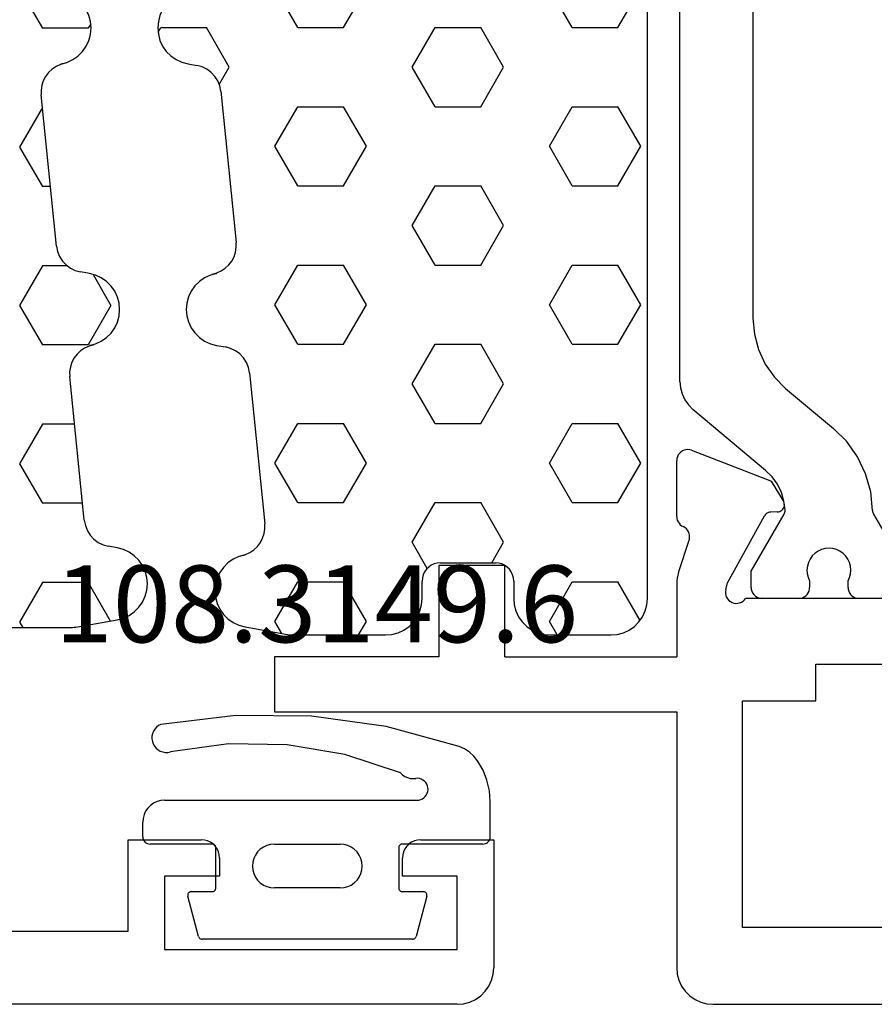
# Model space of a CAD drawing. Units: millimetres. Extents: x 0 to 2965, y -3241 to -50.
# Drawn here: x 54 to 77, y -3190 to -3163 of the extents above; entities that cross this region are included whole.
import ezdxf
from ezdxf.enums import TextEntityAlignment as Align

# ---------------------------------------------------------------- set-up
doc = ezdxf.new("R2010")
doc.units = ezdxf.units.MM
for name, color, linetype in [('CrossSectionsGums', 1, 'Continuous'), ('CrossSectionsProfils', 7, 'Continuous'), ('CrossSectionsTexts', 3, 'Continuous')]:
    doc.layers.add(name, color=color, linetype=linetype)
doc.styles.get("Standard").update_dxf_attribs({"font": 'complex.shx', "height": 60})

# ---------------------------------------------------------------- blocks, each defined once
blk = doc.blocks.new('18_14067_X', base_point=(2449.404, 1824.29))
at = {"layer": 'CrossSectionsProfils'}
for p, q in [((2506.104, 1826.29), (2506.104, 1828.79)), ((2506.104, 1828.79), (2508.104, 1828.79)), ((2508.191, 1828.783), (2508.104, 1828.79)), ((2508.275, 1828.76), (2508.191, 1828.783)), ((2508.354, 1828.724), (2508.275, 1828.76)), ((2513.933, 1828.76), (2513.854, 1828.724)), ((2514.017, 1828.783), (2513.933, 1828.76)), ((2514.104, 1828.79), (2514.017, 1828.783)), ((2514.104, 1828.79), (2516.104, 1828.79)), ((2516.104, 1828.79), (2516.104, 1825.29)), ((2508.426, 1828.674), (2508.354, 1828.724)), ((2508.487, 1828.612), (2508.426, 1828.674)), ((2508.537, 1828.54), (2508.487, 1828.612)), ((2508.574, 1828.461), (2508.537, 1828.54)), ((2513.671, 1828.54), (2513.634, 1828.461)), ((2513.721, 1828.612), (2513.671, 1828.54)), ((2513.783, 1828.674), (2513.721, 1828.612)), ((2513.854, 1828.724), (2513.783, 1828.674)), ((2508.597, 1828.377), (2508.574, 1828.461)), ((2508.604, 1828.29), (2508.597, 1828.377)), ((2508.604, 1828.29), (2508.604, 1827.79)), ((2513.612, 1828.377), (2513.604, 1828.29)), ((2513.604, 1827.79), (2513.604, 1828.29)), ((2513.634, 1828.461), (2513.612, 1828.377)), ((2508.604, 1827.79), (2507.104, 1827.79)), ((2507.104, 1827.79), (2507.104, 1825.79)), ((2515.104, 1827.79), (2513.604, 1827.79)), ((2515.104, 1825.79), (2515.104, 1827.79)), ((2497.604, 1826.29), (2506.104, 1826.29)), ((2507.104, 1825.79), (2515.104, 1825.79)), ((2516.089, 1825.117), (2516.104, 1825.29)), ((2516.044, 1824.948), (2516.089, 1825.117)), ((2515.87, 1824.648), (2515.97, 1824.79)), ((2515.97, 1824.79), (2516.044, 1824.948)), ((2515.604, 1824.424), (2515.747, 1824.524)), ((2515.747, 1824.524), (2515.87, 1824.648)), ((2515.104, 1824.29), (2450.404, 1824.29)), ((2515.104, 1824.29), (2515.278, 1824.306)), ((2515.278, 1824.306), (2515.446, 1824.351)), ((2515.446, 1824.351), (2515.604, 1824.424))]:
    blk.add_line(p, q, dxfattribs=at)
blk = doc.blocks.new('108_3149_6_TEXT_5', base_point=(57.1, 1.8))
at = {"layer": 'CrossSectionsTexts'}
blk.add_text('108.3149.6', height=2.1, dxfattribs=at).set_placement((61.85, 9.9), align=Align.CENTER)
blk = doc.blocks.new('108_3149_6', base_point=(-4173.06, 1040.18))
at = {"layer": 'CrossSectionsGums', "color": 252, "true_color": 0x848484}
for p, q in [((-4179.72, 1045.973), (-4177.673, 1046.259)), ((-4177.673, 1046.259), (-4175.607, 1046.28)), ((-4175.607, 1046.28), (-4173.554, 1046.036)), ((-4181.714, 1045.428), (-4179.72, 1045.973)), ((-4173.554, 1046.036), (-4173.492, 1046.002)), ((-4173.492, 1046.002), (-4173.437, 1045.958)), ((-4173.437, 1045.958), (-4173.39, 1045.905)), ((-4173.39, 1045.905), (-4173.353, 1045.845)), ((-4173.353, 1045.845), (-4173.328, 1045.779)), ((-4173.328, 1045.779), (-4173.314, 1045.71)), ((-4177.007, 1045.476), (-4175.405, 1045.5)), ((-4175.405, 1045.5), (-4173.818, 1045.282)), ((-4173.348, 1045.503), (-4173.383, 1045.442)), ((-4173.324, 1045.57), (-4173.348, 1045.503)), ((-4173.313, 1045.639), (-4173.324, 1045.57)), ((-4173.314, 1045.71), (-4173.313, 1045.639)), ((-4182.117, 1045.168), (-4181.997, 1045.276)), ((-4181.997, 1045.276), (-4181.862, 1045.364)), ((-4181.862, 1045.364), (-4181.714, 1045.428)), ((-4178.586, 1045.211), (-4177.007, 1045.476)), ((-4173.749, 1045.27), (-4173.818, 1045.282)), ((-4173.678, 1045.27), (-4173.749, 1045.27)), ((-4173.609, 1045.282), (-4173.678, 1045.27)), ((-4173.542, 1045.306), (-4173.609, 1045.282)), ((-4173.481, 1045.341), (-4173.542, 1045.306)), ((-4173.427, 1045.387), (-4173.481, 1045.341)), ((-4173.383, 1045.442), (-4173.427, 1045.387)), ((-4182.365, 1044.785), (-4182.217, 1045.042)), ((-4182.217, 1045.042), (-4182.117, 1045.168)), ((-4180.108, 1044.711), (-4178.586, 1045.211)), ((-4182.472, 1044.508), (-4182.365, 1044.785)), ((-4180.108, 1044.711), (-4180.163, 1044.656)), ((-4182.538, 1044.219), (-4182.472, 1044.508)), ((-4180.826, 1044.401), (-4180.798, 1044.444)), ((-4180.798, 1044.444), (-4180.763, 1044.482)), ((-4180.763, 1044.482), (-4180.723, 1044.513)), ((-4180.723, 1044.513), (-4180.677, 1044.537)), ((-4180.677, 1044.537), (-4180.628, 1044.553)), ((-4180.628, 1044.553), (-4180.578, 1044.561)), ((-4180.578, 1044.561), (-4180.526, 1044.559)), ((-4180.449, 1044.552), (-4180.526, 1044.559)), ((-4180.372, 1044.559), (-4180.449, 1044.552)), ((-4180.297, 1044.579), (-4180.372, 1044.559)), ((-4180.227, 1044.612), (-4180.297, 1044.579)), ((-4180.163, 1044.656), (-4180.227, 1044.612)), ((-4182.56, 1043.923), (-4182.538, 1044.219)), ((-4180.86, 1044.252), (-4180.857, 1044.304)), ((-4180.854, 1044.201), (-4180.86, 1044.252)), ((-4180.857, 1044.304), (-4180.845, 1044.354)), ((-4180.84, 1044.152), (-4180.854, 1044.201)), ((-4180.845, 1044.354), (-4180.826, 1044.401)), ((-4180.817, 1044.106), (-4180.84, 1044.152)), ((-4182.56, 1042.961), (-4182.56, 1043.923)), ((-4180.787, 1044.065), (-4180.817, 1044.106)), ((-4180.75, 1044.029), (-4180.787, 1044.065)), ((-4180.708, 1044), (-4180.75, 1044.029)), ((-4180.661, 1043.979), (-4180.708, 1044)), ((-4180.611, 1043.966), (-4180.661, 1043.979)), ((-4180.56, 1043.961), (-4180.611, 1043.966)), ((-4173.844, 1043.961), (-4180.56, 1043.961)), ((-4173.823, 1043.962), (-4173.844, 1043.963)), ((-4173.844, 1043.961), (-4173.844, 1043.963)), ((-4173.802, 1043.962), (-4173.823, 1043.962)), ((-4173.781, 1043.961), (-4173.802, 1043.962)), ((-4173.76, 1043.961), (-4173.781, 1043.961)), ((-4173.66, 1043.961), (-4173.76, 1043.961)), ((-4173.66, 1043.961), (-4173.556, 1043.952)), ((-4173.556, 1043.952), (-4173.455, 1043.925)), ((-4173.455, 1043.925), (-4173.36, 1043.881)), ((-4173.36, 1043.881), (-4173.274, 1043.821)), ((-4173.274, 1043.821), (-4173.2, 1043.747)), ((-4173.2, 1043.747), (-4173.14, 1043.661)), ((-4173.14, 1043.661), (-4173.096, 1043.566)), ((-4173.096, 1043.566), (-4173.069, 1043.465)), ((-4173.069, 1043.465), (-4173.06, 1043.361)), ((-4173.06, 1042.961), (-4173.06, 1043.361)), ((-4182.557, 1042.926), (-4182.56, 1042.961)), ((-4182.548, 1042.893), (-4182.557, 1042.926)), ((-4182.533, 1042.861), (-4182.548, 1042.893)), ((-4182.513, 1042.833), (-4182.533, 1042.861)), ((-4182.489, 1042.808), (-4182.513, 1042.833)), ((-4182.46, 1042.788), (-4182.489, 1042.808)), ((-4173.131, 1042.808), (-4173.16, 1042.788)), ((-4173.107, 1042.833), (-4173.131, 1042.808)), ((-4173.087, 1042.861), (-4173.107, 1042.833)), ((-4173.072, 1042.893), (-4173.087, 1042.861)), ((-4173.063, 1042.926), (-4173.072, 1042.893)), ((-4173.06, 1042.961), (-4173.063, 1042.926)), ((-4182.428, 1042.773), (-4182.46, 1042.788)), ((-4182.395, 1042.764), (-4182.428, 1042.773)), ((-4182.36, 1042.761), (-4182.395, 1042.764)), ((-4182.36, 1042.761), (-4180.16, 1042.761)), ((-4180.16, 1042.761), (-4180.143, 1042.76)), ((-4180.143, 1042.76), (-4180.126, 1042.755)), ((-4180.126, 1042.755), (-4180.11, 1042.748)), ((-4180.11, 1042.748), (-4180.096, 1042.738)), ((-4180.096, 1042.738), (-4180.083, 1042.725)), ((-4180.083, 1042.725), (-4180.073, 1042.711)), ((-4180.073, 1042.711), (-4180.066, 1042.695)), ((-4180.066, 1042.695), (-4180.062, 1042.679)), ((-4180.062, 1042.679), (-4180.06, 1042.661)), ((-4180.06, 1042.661), (-4180.06, 1041.561)), ((-4178.98, 1042.461), (-4178.92, 1042.547)), ((-4178.92, 1042.547), (-4178.846, 1042.621)), ((-4178.846, 1042.621), (-4178.76, 1042.681)), ((-4178.76, 1042.681), (-4178.665, 1042.725)), ((-4178.665, 1042.725), (-4178.564, 1042.752)), ((-4178.564, 1042.752), (-4178.46, 1042.761)), ((-4176.66, 1042.761), (-4178.46, 1042.761)), ((-4176.66, 1042.761), (-4176.556, 1042.752)), ((-4176.556, 1042.752), (-4176.455, 1042.725)), ((-4176.455, 1042.725), (-4176.36, 1042.681)), ((-4176.36, 1042.681), (-4176.274, 1042.621)), ((-4176.274, 1042.621), (-4176.2, 1042.547)), ((-4176.2, 1042.547), (-4176.14, 1042.461)), ((-4175.06, 1042.661), (-4175.059, 1042.679)), ((-4175.06, 1041.561), (-4175.06, 1042.661)), ((-4175.059, 1042.679), (-4175.054, 1042.695)), ((-4175.054, 1042.695), (-4175.047, 1042.711)), ((-4175.047, 1042.711), (-4175.037, 1042.725)), ((-4175.037, 1042.725), (-4175.024, 1042.738)), ((-4175.024, 1042.738), (-4175.01, 1042.748)), ((-4175.01, 1042.748), (-4174.994, 1042.755)), ((-4174.994, 1042.755), (-4174.977, 1042.76)), ((-4174.977, 1042.76), (-4174.96, 1042.761)), ((-4174.96, 1042.761), (-4173.26, 1042.761)), ((-4173.225, 1042.764), (-4173.26, 1042.761)), ((-4173.192, 1042.773), (-4173.225, 1042.764)), ((-4173.16, 1042.788), (-4173.192, 1042.773)), ((-4179.051, 1042.265), (-4179.024, 1042.366)), ((-4179.024, 1042.366), (-4178.98, 1042.461)), ((-4176.14, 1042.461), (-4176.096, 1042.366)), ((-4176.096, 1042.366), (-4176.069, 1042.265)), ((-4179.06, 1042.161), (-4179.051, 1042.265)), ((-4179.051, 1042.057), (-4179.06, 1042.161)), ((-4179.024, 1041.956), (-4179.051, 1042.057)), ((-4176.069, 1042.057), (-4176.096, 1041.956)), ((-4176.069, 1042.265), (-4176.06, 1042.161)), ((-4176.06, 1042.161), (-4176.069, 1042.057)), ((-4178.98, 1041.861), (-4179.024, 1041.956)), ((-4178.92, 1041.775), (-4178.98, 1041.861)), ((-4178.846, 1041.702), (-4178.92, 1041.775)), ((-4176.2, 1041.775), (-4176.274, 1041.702)), ((-4176.14, 1041.861), (-4176.2, 1041.775)), ((-4176.096, 1041.956), (-4176.14, 1041.861)), ((-4180.766, 1041.454), (-4180.748, 1041.459)), ((-4180.748, 1041.459), (-4180.73, 1041.461)), ((-4180.16, 1041.461), (-4180.73, 1041.461)), ((-4180.143, 1041.463), (-4180.16, 1041.461)), ((-4180.126, 1041.467), (-4180.143, 1041.463)), ((-4180.11, 1041.475), (-4180.126, 1041.467)), ((-4180.096, 1041.485), (-4180.11, 1041.475)), ((-4180.083, 1041.497), (-4180.096, 1041.485)), ((-4180.073, 1041.511), (-4180.083, 1041.497)), ((-4180.066, 1041.527), (-4180.073, 1041.511)), ((-4180.062, 1041.544), (-4180.066, 1041.527)), ((-4180.06, 1041.561), (-4180.062, 1041.544)), ((-4178.76, 1041.642), (-4178.846, 1041.702)), ((-4178.665, 1041.597), (-4178.76, 1041.642)), ((-4178.564, 1041.57), (-4178.665, 1041.597)), ((-4178.46, 1041.561), (-4178.564, 1041.57)), ((-4178.46, 1041.561), (-4176.66, 1041.561)), ((-4176.556, 1041.57), (-4176.66, 1041.561)), ((-4176.455, 1041.597), (-4176.556, 1041.57)), ((-4176.36, 1041.642), (-4176.455, 1041.597)), ((-4176.274, 1041.702), (-4176.36, 1041.642)), ((-4175.059, 1041.544), (-4175.06, 1041.561)), ((-4175.054, 1041.527), (-4175.059, 1041.544)), ((-4175.047, 1041.511), (-4175.054, 1041.527)), ((-4175.037, 1041.497), (-4175.047, 1041.511)), ((-4175.024, 1041.485), (-4175.037, 1041.497)), ((-4175.01, 1041.475), (-4175.024, 1041.485)), ((-4174.994, 1041.467), (-4175.01, 1041.475)), ((-4174.977, 1041.463), (-4174.994, 1041.467)), ((-4174.96, 1041.461), (-4174.977, 1041.463)), ((-4174.39, 1041.461), (-4174.96, 1041.461)), ((-4174.39, 1041.461), (-4174.374, 1041.46)), ((-4174.374, 1041.46), (-4174.358, 1041.456)), ((-4180.829, 1041.372), (-4180.826, 1041.39)), ((-4180.829, 1041.353), (-4180.829, 1041.372)), ((-4180.826, 1041.335), (-4180.829, 1041.353)), ((-4180.826, 1041.39), (-4180.819, 1041.407)), ((-4180.826, 1041.335), (-4180.532, 1040.235)), ((-4180.819, 1041.407), (-4180.809, 1041.422)), ((-4180.809, 1041.422), (-4180.797, 1041.435)), ((-4180.797, 1041.435), (-4180.782, 1041.446)), ((-4180.782, 1041.446), (-4180.766, 1041.454)), ((-4174.589, 1040.235), (-4174.294, 1041.335)), ((-4174.358, 1041.456), (-4174.342, 1041.449)), ((-4174.342, 1041.449), (-4174.329, 1041.44)), ((-4174.329, 1041.44), (-4174.316, 1041.428)), ((-4174.316, 1041.428), (-4174.306, 1041.415)), ((-4174.306, 1041.415), (-4174.298, 1041.401)), ((-4174.298, 1041.401), (-4174.293, 1041.385)), ((-4174.291, 1041.352), (-4174.294, 1041.335)), ((-4174.293, 1041.385), (-4174.291, 1041.368)), ((-4174.291, 1041.368), (-4174.291, 1041.352)), ((-4180.526, 1040.22), (-4180.532, 1040.235)), ((-4180.518, 1040.206), (-4180.526, 1040.22)), ((-4180.508, 1040.193), (-4180.518, 1040.206)), ((-4180.496, 1040.182), (-4180.508, 1040.193)), ((-4180.482, 1040.173), (-4180.496, 1040.182)), ((-4180.467, 1040.166), (-4180.482, 1040.173)), ((-4180.451, 1040.162), (-4180.467, 1040.166)), ((-4180.435, 1040.161), (-4180.451, 1040.162)), ((-4180.435, 1040.161), (-4174.685, 1040.161)), ((-4174.669, 1040.162), (-4174.685, 1040.161)), ((-4174.653, 1040.166), (-4174.669, 1040.162)), ((-4174.638, 1040.173), (-4174.653, 1040.166)), ((-4174.624, 1040.182), (-4174.638, 1040.173)), ((-4174.612, 1040.193), (-4174.624, 1040.182)), ((-4174.602, 1040.206), (-4174.612, 1040.193)), ((-4174.594, 1040.22), (-4174.602, 1040.206)), ((-4174.589, 1040.235), (-4174.594, 1040.22))]:
    blk.add_line(p, q, dxfattribs=at)
blk = doc.blocks.new('204_0809_0', base_point=(1937.058, 1029.64))
at = {"layer": 'CrossSectionsGums', "color": 252, "true_color": 0x848484}
for p, q in [((1924.09, 1029.624), (1922.956, 1029.424)), ((1924.133, 1029.631), (1924.09, 1029.624)), ((1924.177, 1029.636), (1924.133, 1029.631)), ((1924.22, 1029.639), (1924.177, 1029.636)), ((1924.264, 1029.64), (1924.22, 1029.639)), ((1929.898, 1029.64), (1924.264, 1029.64)), ((1925.625, 1029.488), (1925.537, 1029.64)), ((1930.072, 1029.624), (1929.898, 1029.64)), ((1930.24, 1029.579), (1930.072, 1029.624)), ((1934.228, 1029.624), (1934.06, 1029.579)), ((1934.402, 1029.64), (1934.228, 1029.624)), ((1936.058, 1029.64), (1934.402, 1029.64)), ((1936.232, 1029.624), (1936.058, 1029.64)), ((1936.4, 1029.579), (1936.232, 1029.624)), ((1922.787, 1029.379), (1922.629, 1029.306)), ((1922.956, 1029.424), (1922.787, 1029.379)), ((1923.75, 1028.405), (1923.143, 1029.457)), ((1925, 1028.405), (1925.625, 1029.488)), ((1930.398, 1029.506), (1930.24, 1029.579)), ((1930.541, 1029.406), (1930.398, 1029.506)), ((1930.664, 1029.282), (1930.541, 1029.406)), ((1933.759, 1029.406), (1933.636, 1029.282)), ((1933.902, 1029.506), (1933.759, 1029.406)), ((1934.06, 1029.579), (1933.902, 1029.506)), ((1936.558, 1029.506), (1936.4, 1029.579)), ((1936.701, 1029.406), (1936.558, 1029.506)), ((1936.824, 1029.282), (1936.701, 1029.406)), ((1922.363, 1029.082), (1922.263, 1028.94)), ((1922.487, 1029.206), (1922.363, 1029.082)), ((1922.629, 1029.306), (1922.487, 1029.206)), ((1930.764, 1029.14), (1930.664, 1029.282)), ((1930.838, 1028.982), (1930.764, 1029.14)), ((1933.536, 1029.14), (1933.462, 1028.982)), ((1933.636, 1029.282), (1933.536, 1029.14)), ((1936.924, 1029.14), (1936.824, 1029.282)), ((1936.998, 1028.982), (1936.924, 1029.14)), ((1922.263, 1028.94), (1922.19, 1028.782)), ((1930.883, 1028.813), (1930.838, 1028.982)), ((1930.898, 1028.64), (1930.883, 1028.813)), ((1933.417, 1028.813), (1933.402, 1028.64)), ((1933.462, 1028.982), (1933.417, 1028.813)), ((1937.043, 1028.813), (1936.998, 1028.982)), ((1937.058, 1028.64), (1937.043, 1028.813)), ((1922.145, 1028.613), (1922.129, 1028.44)), ((1922.19, 1028.782), (1922.145, 1028.613)), ((1930.898, 1028.164), (1930.898, 1028.64)), ((1933.402, 1028.64), (1933.402, 1028.164)), ((1937.058, 997.64), (1937.058, 1028.64)), ((1922.129, 1028.44), (1922.145, 1028.266)), ((1922.145, 1028.266), (1922.19, 1028.098)), ((1923.75, 1028.405), (1925, 1028.405)), ((1926.875, 1027.323), (1927.5, 1028.405)), ((1927.5, 1028.405), (1928.75, 1028.405)), ((1929.375, 1027.323), (1928.75, 1028.405)), ((1934.375, 1027.323), (1935, 1028.405)), ((1935, 1028.405), (1936.25, 1028.405)), ((1936.875, 1027.323), (1936.25, 1028.405)), ((1922.19, 1028.098), (1922.263, 1027.94)), ((1930.898, 1028.164), (1930.906, 1028.077)), ((1930.906, 1028.077), (1930.928, 1027.993)), ((1933.372, 1027.993), (1933.394, 1028.077)), ((1933.394, 1028.077), (1933.402, 1028.164)), ((1922.263, 1027.94), (1922.363, 1027.797)), ((1922.363, 1027.797), (1922.487, 1027.674)), ((1930.928, 1027.993), (1930.965, 1027.914)), ((1930.965, 1027.914), (1931.015, 1027.843)), ((1931.015, 1027.843), (1931.077, 1027.781)), ((1931.077, 1027.781), (1931.148, 1027.731)), ((1931.148, 1027.731), (1931.227, 1027.694)), ((1933.073, 1027.694), (1933.152, 1027.731)), ((1933.152, 1027.731), (1933.223, 1027.781)), ((1933.223, 1027.781), (1933.285, 1027.843)), ((1933.285, 1027.843), (1933.335, 1027.914)), ((1933.335, 1027.914), (1933.372, 1027.993)), ((1922.487, 1027.674), (1922.629, 1027.574)), ((1922.629, 1027.574), (1922.787, 1027.5)), ((1922.787, 1027.5), (1922.956, 1027.455)), ((1931.227, 1027.694), (1931.311, 1027.672)), ((1931.311, 1027.672), (1931.398, 1027.664)), ((1932.902, 1027.664), (1931.398, 1027.664)), ((1932.902, 1027.664), (1932.989, 1027.672)), ((1932.989, 1027.672), (1933.073, 1027.694)), ((1922.956, 1027.455), (1923.197, 1027.412)), ((1923.339, 1027.373), (1923.197, 1027.412)), ((1923.472, 1027.309), (1923.339, 1027.373)), ((1923.591, 1027.221), (1923.472, 1027.309)), ((1923.692, 1027.113), (1923.591, 1027.221)), ((1927.5, 1026.24), (1926.875, 1027.323)), ((1928.75, 1026.24), (1929.375, 1027.323)), ((1935, 1026.24), (1934.375, 1027.323)), ((1936.25, 1026.24), (1936.875, 1027.323)), ((1923.771, 1026.988), (1923.692, 1027.113)), ((1923.825, 1026.85), (1923.771, 1026.988)), ((1923.854, 1026.705), (1923.825, 1026.85)), ((1923.854, 1026.705), (1924.253, 1022.773)), ((1923.901, 1026.24), (1925, 1026.24)), ((1925.625, 1025.158), (1925, 1026.24)), ((1927.5, 1026.24), (1928.75, 1026.24)), ((1930.625, 1025.158), (1931.25, 1026.24)), ((1931.25, 1026.24), (1932.5, 1026.24)), ((1933.125, 1025.158), (1932.5, 1026.24)), ((1935, 1026.24), (1936.25, 1026.24)), ((1925, 1024.075), (1925.625, 1025.158)), ((1931.25, 1024.075), (1930.625, 1025.158)), ((1932.5, 1024.075), (1933.125, 1025.158)), ((1924.121, 1024.075), (1925, 1024.075)), ((1926.875, 1022.993), (1927.5, 1024.075)), ((1927.5, 1024.075), (1928.75, 1024.075)), ((1929.375, 1022.993), (1928.75, 1024.075)), ((1931.25, 1024.075), (1932.5, 1024.075)), ((1934.375, 1022.993), (1935, 1024.075)), ((1935, 1024.075), (1936.25, 1024.075)), ((1936.875, 1022.993), (1936.25, 1024.075)), ((1927.5, 1021.91), (1926.875, 1022.993)), ((1928.75, 1021.91), (1929.375, 1022.993)), ((1935, 1021.91), (1934.375, 1022.993)), ((1936.25, 1021.91), (1936.875, 1022.993)), ((1924.235, 1022.509), (1924.255, 1022.64)), ((1924.255, 1022.64), (1924.253, 1022.773)), ((1924.133, 1022.265), (1924.194, 1022.382)), ((1924.194, 1022.382), (1924.235, 1022.509)), ((1923.956, 1022.067), (1924.052, 1022.159)), ((1924.052, 1022.159), (1924.133, 1022.265)), ((1923.125, 1020.827), (1923.75, 1021.91)), ((1923.39, 1021.807), (1923.247, 1021.707)), ((1923.548, 1021.881), (1923.39, 1021.807)), ((1923.716, 1021.926), (1923.548, 1021.881)), ((1923.596, 1021.905), (1923.724, 1021.939)), ((1923.596, 1021.905), (1923.716, 1021.926)), ((1923.724, 1021.939), (1923.845, 1021.993)), ((1923.75, 1021.91), (1925, 1021.91)), ((1923.845, 1021.993), (1923.956, 1022.067)), ((1925.625, 1020.827), (1925, 1021.91)), ((1927.5, 1021.91), (1928.75, 1021.91)), ((1930.625, 1020.827), (1931.25, 1021.91)), ((1931.25, 1021.91), (1932.5, 1021.91)), ((1933.125, 1020.827), (1932.5, 1021.91)), ((1935, 1021.91), (1936.25, 1021.91)), ((1923.124, 1021.584), (1923.024, 1021.441)), ((1923.247, 1021.707), (1923.124, 1021.584)), ((1922.95, 1021.283), (1922.905, 1021.115)), ((1923.024, 1021.441), (1922.95, 1021.283)), ((1922.905, 1021.115), (1922.89, 1020.941)), ((1922.89, 1020.941), (1922.905, 1020.767)), ((1922.905, 1020.767), (1922.95, 1020.599)), ((1923.614, 1019.98), (1923.125, 1020.827)), ((1925, 1019.745), (1925.625, 1020.827)), ((1931.25, 1019.745), (1930.625, 1020.827)), ((1932.5, 1019.745), (1933.125, 1020.827)), ((1922.95, 1020.599), (1923.024, 1020.441)), ((1923.024, 1020.441), (1923.124, 1020.298)), ((1923.124, 1020.298), (1923.247, 1020.175)), ((1923.247, 1020.175), (1923.39, 1020.075)), ((1923.39, 1020.075), (1923.548, 1020.001)), ((1923.548, 1020.001), (1923.716, 1019.956)), ((1923.716, 1019.956), (1923.957, 1019.914)), ((1924.1, 1019.875), (1923.957, 1019.914)), ((1924.233, 1019.81), (1924.1, 1019.875)), ((1924.352, 1019.722), (1924.233, 1019.81)), ((1924.325, 1019.745), (1925, 1019.745)), ((1924.452, 1019.614), (1924.352, 1019.722)), ((1926.875, 1018.662), (1927.5, 1019.745)), ((1927.5, 1019.745), (1928.75, 1019.745)), ((1929.375, 1018.662), (1928.75, 1019.745)), ((1931.25, 1019.745), (1932.5, 1019.745)), ((1934.375, 1018.662), (1935, 1019.745)), ((1935, 1019.745), (1936.25, 1019.745)), ((1936.875, 1018.662), (1936.25, 1019.745)), ((1924.531, 1019.489), (1924.452, 1019.614)), ((1924.586, 1019.352), (1924.531, 1019.489)), ((1924.614, 1019.207), (1924.586, 1019.352)), ((1924.614, 1019.207), (1925.033, 1015.074)), ((1927.5, 1017.58), (1926.875, 1018.662)), ((1928.75, 1017.58), (1929.375, 1018.662)), ((1935, 1017.58), (1934.375, 1018.662)), ((1936.25, 1017.58), (1936.875, 1018.662)), ((1924.779, 1017.58), (1925, 1017.58)), ((1925.625, 1016.497), (1925, 1017.58)), ((1927.5, 1017.58), (1928.75, 1017.58)), ((1930.625, 1016.497), (1931.25, 1017.58)), ((1931.25, 1017.58), (1932.5, 1017.58)), ((1933.125, 1016.497), (1932.5, 1017.58)), ((1935, 1017.58), (1936.25, 1017.58)), ((1925, 1015.415), (1925.625, 1016.497)), ((1931.25, 1015.415), (1930.625, 1016.497)), ((1932.5, 1015.415), (1933.125, 1016.497)), ((1924.999, 1015.415), (1925, 1015.415)), ((1926.875, 1014.332), (1927.5, 1015.415)), ((1927.5, 1015.415), (1928.75, 1015.415)), ((1929.375, 1014.332), (1928.75, 1015.415)), ((1931.25, 1015.415), (1932.5, 1015.415)), ((1934.375, 1014.332), (1935, 1015.415)), ((1935, 1015.415), (1936.25, 1015.415)), ((1936.875, 1014.332), (1936.25, 1015.415)), ((1925.036, 1014.941), (1925.033, 1015.074)), ((1924.975, 1014.683), (1925.016, 1014.81)), ((1925.016, 1014.81), (1925.036, 1014.941)), ((1924.833, 1014.459), (1924.913, 1014.565)), ((1924.913, 1014.565), (1924.975, 1014.683)), ((1924.505, 1014.239), (1924.626, 1014.294)), ((1924.626, 1014.294), (1924.736, 1014.368)), ((1924.736, 1014.368), (1924.833, 1014.459)), ((1927.5, 1013.25), (1926.875, 1014.332)), ((1928.75, 1013.25), (1929.375, 1014.332)), ((1935, 1013.25), (1934.375, 1014.332)), ((1936.25, 1013.25), (1936.875, 1014.332)), ((1924.028, 1014.008), (1923.904, 1013.885)), ((1924.171, 1014.108), (1924.028, 1014.008)), ((1924.328, 1014.182), (1924.171, 1014.108)), ((1924.497, 1014.227), (1924.328, 1014.182)), ((1924.376, 1014.206), (1924.505, 1014.239)), ((1924.376, 1014.206), (1924.497, 1014.227)), ((1923.804, 1013.742), (1923.731, 1013.584)), ((1923.904, 1013.885), (1923.804, 1013.742)), ((1923.731, 1013.584), (1923.686, 1013.416)), ((1923.686, 1013.416), (1923.671, 1013.242)), ((1923.671, 1013.242), (1923.686, 1013.068)), ((1923.677, 1013.124), (1923.75, 1013.25)), ((1923.75, 1013.25), (1925, 1013.25)), ((1925.625, 1012.167), (1925, 1013.25)), ((1927.5, 1013.25), (1928.75, 1013.25)), ((1930.625, 1012.167), (1931.25, 1013.25)), ((1931.25, 1013.25), (1932.5, 1013.25)), ((1933.125, 1012.167), (1932.5, 1013.25)), ((1935, 1013.25), (1936.25, 1013.25)), ((1923.686, 1013.068), (1923.731, 1012.9)), ((1923.731, 1012.9), (1923.804, 1012.742)), ((1923.804, 1012.742), (1923.904, 1012.599)), ((1923.904, 1012.599), (1924.028, 1012.476)), ((1924.028, 1012.476), (1924.171, 1012.376)), ((1924.171, 1012.376), (1924.328, 1012.302)), ((1924.328, 1012.302), (1924.497, 1012.257)), ((1924.497, 1012.257), (1924.738, 1012.215)), ((1924.881, 1012.176), (1924.738, 1012.215)), ((1925.013, 1012.111), (1924.881, 1012.176)), ((1925.132, 1012.023), (1925.013, 1012.111)), ((1925.353, 1011.695), (1925.625, 1012.167)), ((1931.25, 1011.085), (1930.625, 1012.167)), ((1932.5, 1011.085), (1933.125, 1012.167)), ((1925.233, 1011.915), (1925.132, 1012.023)), ((1925.312, 1011.79), (1925.233, 1011.915)), ((1925.367, 1011.653), (1925.312, 1011.79)), ((1925.395, 1011.508), (1925.367, 1011.653)), ((1925.395, 1011.508), (1925.814, 1007.375)), ((1926.875, 1010.002), (1927.5, 1011.085)), ((1927.5, 1011.085), (1928.75, 1011.085)), ((1929.375, 1010.002), (1928.75, 1011.085)), ((1931.25, 1011.085), (1932.5, 1011.085)), ((1934.375, 1010.002), (1935, 1011.085)), ((1935, 1011.085), (1936.25, 1011.085)), ((1936.875, 1010.002), (1936.25, 1011.085)), ((1927.5, 1008.92), (1926.875, 1010.002)), ((1928.75, 1008.92), (1929.375, 1010.002)), ((1935, 1008.92), (1934.375, 1010.002)), ((1936.25, 1008.92), (1936.875, 1010.002)), ((1927.5, 1008.92), (1928.75, 1008.92)), ((1930.625, 1007.837), (1931.25, 1008.92)), ((1931.25, 1008.92), (1932.5, 1008.92)), ((1933.125, 1007.837), (1932.5, 1008.92)), ((1935, 1008.92), (1936.25, 1008.92)), ((1931.25, 1006.755), (1930.625, 1007.837)), ((1932.5, 1006.755), (1933.125, 1007.837)), ((1925.816, 1007.242), (1925.814, 1007.375)), ((1925.756, 1006.984), (1925.797, 1007.111)), ((1925.797, 1007.111), (1925.816, 1007.242)), ((1925.517, 1006.669), (1925.614, 1006.76)), ((1925.614, 1006.76), (1925.694, 1006.866)), ((1925.694, 1006.866), (1925.756, 1006.984)), ((1926.875, 1005.672), (1927.5, 1006.755)), ((1927.5, 1006.755), (1928.75, 1006.755)), ((1929.375, 1005.672), (1928.75, 1006.755)), ((1931.25, 1006.755), (1932.5, 1006.755)), ((1934.375, 1005.672), (1935, 1006.755)), ((1935, 1006.755), (1936.25, 1006.755)), ((1936.875, 1005.672), (1936.25, 1006.755)), ((1925.109, 1006.483), (1924.951, 1006.409)), ((1925.278, 1006.528), (1925.109, 1006.483)), ((1925.157, 1006.507), (1925.286, 1006.54)), ((1925.157, 1006.507), (1925.278, 1006.528)), ((1925.286, 1006.54), (1925.407, 1006.595)), ((1925.407, 1006.595), (1925.517, 1006.669)), ((1924.808, 1006.309), (1924.685, 1006.186)), ((1924.951, 1006.409), (1924.808, 1006.309)), ((1924.585, 1006.043), (1924.512, 1005.885)), ((1924.685, 1006.186), (1924.585, 1006.043)), ((1924.466, 1005.717), (1924.451, 1005.543)), ((1924.512, 1005.885), (1924.466, 1005.717)), ((1927.5, 1004.589), (1926.875, 1005.672)), ((1928.75, 1004.589), (1929.375, 1005.672)), ((1935, 1004.589), (1934.375, 1005.672)), ((1936.25, 1004.589), (1936.875, 1005.672)), ((1924.451, 1005.543), (1924.466, 1005.369)), ((1924.466, 1005.369), (1924.512, 1005.201)), ((1924.512, 1005.201), (1924.585, 1005.043)), ((1924.585, 1005.043), (1924.685, 1004.9)), ((1924.685, 1004.9), (1924.808, 1004.777)), ((1924.808, 1004.777), (1924.951, 1004.677)), ((1924.951, 1004.677), (1925.109, 1004.603)), ((1925.109, 1004.603), (1925.278, 1004.558)), ((1927.5, 1004.589), (1928.75, 1004.589)), ((1930.625, 1003.507), (1931.25, 1004.589)), ((1931.25, 1004.589), (1932.5, 1004.589)), ((1933.125, 1003.507), (1932.5, 1004.589)), ((1935, 1004.589), (1936.25, 1004.589)), ((1925.278, 1004.558), (1925.519, 1004.516)), ((1925.661, 1004.477), (1925.519, 1004.516)), ((1925.794, 1004.412), (1925.661, 1004.477)), ((1925.913, 1004.324), (1925.794, 1004.412)), ((1926.014, 1004.216), (1925.913, 1004.324)), ((1926.093, 1004.091), (1926.014, 1004.216)), ((1926.147, 1003.954), (1926.093, 1004.091)), ((1926.176, 1003.809), (1926.147, 1003.954)), ((1926.176, 1003.809), (1926.595, 999.676)), ((1931.25, 1002.424), (1930.625, 1003.507)), ((1932.5, 1002.424), (1933.125, 1003.507)), ((1926.875, 1001.342), (1927.5, 1002.424)), ((1927.5, 1002.424), (1928.75, 1002.424)), ((1929.375, 1001.342), (1928.75, 1002.424)), ((1931.25, 1002.424), (1932.5, 1002.424)), ((1934.375, 1001.342), (1935, 1002.424)), ((1935, 1002.424), (1936.25, 1002.424)), ((1936.875, 1001.342), (1936.25, 1002.424)), ((1927.5, 1000.259), (1926.875, 1001.342)), ((1928.75, 1000.259), (1929.375, 1001.342)), ((1935, 1000.259), (1934.375, 1001.342)), ((1936.25, 1000.259), (1936.875, 1001.342)), ((1927.5, 1000.259), (1928.75, 1000.259)), ((1930.625, 999.177), (1931.25, 1000.259)), ((1931.25, 1000.259), (1932.5, 1000.259)), ((1933.125, 999.177), (1932.5, 1000.259)), ((1935, 1000.259), (1936.25, 1000.259)), ((1926.577, 999.412), (1926.597, 999.543)), ((1926.597, 999.543), (1926.595, 999.676)), ((1926.475, 999.167), (1926.536, 999.285)), ((1926.536, 999.285), (1926.577, 999.412)), ((1926.187, 998.896), (1926.298, 998.97)), ((1926.298, 998.97), (1926.394, 999.061)), ((1926.394, 999.061), (1926.475, 999.167)), ((1931.038, 998.462), (1930.625, 999.177)), ((1932.801, 998.615), (1933.125, 999.177)), ((1925.732, 998.71), (1925.589, 998.61)), ((1925.89, 998.784), (1925.732, 998.71)), ((1926.058, 998.829), (1925.89, 998.784)), ((1925.938, 998.807), (1926.066, 998.841)), ((1925.938, 998.807), (1926.058, 998.829)), ((1926.066, 998.841), (1926.187, 998.896)), ((1925.466, 998.487), (1925.366, 998.344)), ((1925.589, 998.61), (1925.466, 998.487)), ((1931.015, 998.436), (1930.965, 998.365)), ((1931.077, 998.498), (1931.015, 998.436)), ((1931.148, 998.548), (1931.077, 998.498)), ((1931.227, 998.585), (1931.148, 998.548)), ((1931.311, 998.607), (1931.227, 998.585)), ((1931.398, 998.615), (1931.311, 998.607)), ((1931.398, 998.615), (1932.902, 998.615)), ((1932.989, 998.607), (1932.902, 998.615)), ((1933.073, 998.585), (1932.989, 998.607)), ((1933.152, 998.548), (1933.073, 998.585)), ((1933.223, 998.498), (1933.152, 998.548)), ((1933.285, 998.436), (1933.223, 998.498)), ((1933.335, 998.365), (1933.285, 998.436)), ((1925.292, 998.186), (1925.247, 998.018)), ((1925.366, 998.344), (1925.292, 998.186)), ((1930.906, 998.202), (1930.898, 998.115)), ((1930.898, 997.64), (1930.898, 998.115)), ((1930.928, 998.286), (1930.906, 998.202)), ((1930.965, 998.365), (1930.928, 998.286)), ((1933.372, 998.286), (1933.335, 998.365)), ((1933.394, 998.202), (1933.372, 998.286)), ((1933.402, 998.115), (1933.394, 998.202)), ((1933.402, 998.115), (1933.402, 997.64)), ((1925.247, 998.018), (1925.232, 997.844)), ((1925.232, 997.844), (1925.247, 997.67)), ((1926.875, 997.012), (1927.5, 998.094)), ((1927.5, 998.094), (1928.75, 998.094)), ((1929.375, 997.012), (1928.75, 998.094)), ((1934.375, 997.012), (1935, 998.094)), ((1935, 998.094), (1936.25, 998.094)), ((1936.859, 997.04), (1936.25, 998.094)), ((1925.247, 997.67), (1925.292, 997.502)), ((1930.883, 997.466), (1930.898, 997.64)), ((1933.402, 997.64), (1933.417, 997.466)), ((1937.043, 997.466), (1937.058, 997.64)), ((1925.292, 997.502), (1925.366, 997.344)), ((1925.366, 997.344), (1925.466, 997.201)), ((1930.838, 997.298), (1930.883, 997.466)), ((1933.417, 997.466), (1933.462, 997.298)), ((1936.998, 997.298), (1937.043, 997.466)), ((1925.466, 997.201), (1925.589, 997.078)), ((1925.589, 997.078), (1925.732, 996.978)), ((1930.664, 996.997), (1930.764, 997.14)), ((1930.764, 997.14), (1930.838, 997.298)), ((1933.462, 997.298), (1933.536, 997.14)), ((1933.536, 997.14), (1933.636, 996.997)), ((1936.824, 996.997), (1936.924, 997.14)), ((1936.924, 997.14), (1936.998, 997.298)), ((1925.732, 996.978), (1925.89, 996.904)), ((1925.89, 996.904), (1926.058, 996.859)), ((1926.058, 996.859), (1927.217, 996.655)), ((1927.066, 996.681), (1926.875, 997.012)), ((1929.16, 996.64), (1929.375, 997.012)), ((1930.24, 996.7), (1930.398, 996.774)), ((1930.398, 996.774), (1930.541, 996.874)), ((1930.541, 996.874), (1930.664, 996.997)), ((1933.636, 996.997), (1933.759, 996.874)), ((1933.759, 996.874), (1933.902, 996.774)), ((1933.902, 996.774), (1934.06, 996.7)), ((1934.59, 996.64), (1934.375, 997.012)), ((1936.4, 996.7), (1936.558, 996.774)), ((1936.558, 996.774), (1936.701, 996.874)), ((1936.701, 996.874), (1936.824, 996.997)), ((1927.217, 996.655), (1927.26, 996.648)), ((1927.26, 996.648), (1927.303, 996.643)), ((1927.303, 996.643), (1927.347, 996.641)), ((1927.347, 996.641), (1927.39, 996.64)), ((1927.39, 996.64), (1929.898, 996.64)), ((1929.898, 996.64), (1930.072, 996.655)), ((1930.072, 996.655), (1930.24, 996.7)), ((1934.06, 996.7), (1934.228, 996.655)), ((1934.228, 996.655), (1934.402, 996.64)), ((1934.402, 996.64), (1936.058, 996.64)), ((1936.058, 996.64), (1936.232, 996.655)), ((1936.232, 996.655), (1936.4, 996.7))]:
    blk.add_line(p, q, dxfattribs=at)
blk = doc.blocks.new('18_24084_X', base_point=(1602.512, 1587.426))
at = {"layer": 'CrossSectionsProfils', "color": 1}
for p, q in [((1627.596, 1604.458), (1627.596, 1622.594)), ((1629.596, 1620.867), (1629.596, 1606.185)), ((1629.596, 1606.185), (1629.634, 1605.751)), ((1629.634, 1605.751), (1629.747, 1605.33)), ((1629.747, 1605.33), (1629.931, 1604.935)), ((1629.931, 1604.935), (1630.181, 1604.578)), ((1630.181, 1604.578), (1630.489, 1604.27)), ((1627.596, 1604.458), (1627.611, 1604.285)), ((1627.611, 1604.285), (1627.657, 1604.116)), ((1630.489, 1604.27), (1631.795, 1603.174)), ((1627.657, 1604.116), (1627.73, 1603.958)), ((1627.73, 1603.958), (1627.83, 1603.815)), ((1627.83, 1603.815), (1627.953, 1603.692)), ((1629.94, 1602.025), (1627.953, 1603.692)), ((1632.158, 1602.812), (1631.795, 1603.174)), ((1632.455, 1602.394), (1632.158, 1602.812)), ((1632.675, 1601.931), (1632.455, 1602.394)), ((1630.117, 1601.849), (1629.94, 1602.025)), ((1630.263, 1601.647), (1630.117, 1601.849)), ((1632.814, 1601.437), (1632.675, 1601.931)), ((1630.373, 1601.423), (1630.263, 1601.647)), ((1630.444, 1601.184), (1630.373, 1601.423)), ((1632.866, 1600.927), (1632.814, 1601.437)), ((1630.475, 1600.936), (1630.444, 1601.184)), ((1629.546, 1599.266), (1630.448, 1600.828)), ((1630.448, 1600.828), (1630.46, 1600.853)), ((1630.46, 1600.853), (1630.469, 1600.88)), ((1630.469, 1600.88), (1630.474, 1600.908)), ((1630.474, 1600.908), (1630.475, 1600.936)), ((1632.866, 1600.927), (1632.868, 1600.902)), ((1632.868, 1600.902), (1632.874, 1600.877)), ((1632.874, 1600.877), (1632.882, 1600.853)), ((1632.882, 1600.853), (1632.893, 1600.83)), ((1632.893, 1600.83), (1633.769, 1599.312)), ((1631.572, 1599.888), (1631.472, 1599.862)), ((1631.676, 1599.896), (1631.572, 1599.888)), ((1631.779, 1599.887), (1631.676, 1599.896)), ((1631.879, 1599.86), (1631.779, 1599.887)), ((1631.218, 1599.687), (1631.157, 1599.603)), ((1631.292, 1599.76), (1631.218, 1599.687)), ((1631.378, 1599.819), (1631.292, 1599.76)), ((1631.472, 1599.862), (1631.378, 1599.819)), ((1631.973, 1599.816), (1631.879, 1599.86)), ((1632.058, 1599.756), (1631.973, 1599.816)), ((1632.131, 1599.683), (1632.058, 1599.756)), ((1632.191, 1599.598), (1632.131, 1599.683)), ((1631.084, 1599.41), (1631.073, 1599.307)), ((1631.112, 1599.51), (1631.084, 1599.41)), ((1631.157, 1599.603), (1631.112, 1599.51)), ((1632.235, 1599.505), (1632.191, 1599.598)), ((1632.263, 1599.405), (1632.235, 1599.505)), ((1632.273, 1599.301), (1632.263, 1599.405)), ((1629.546, 1598.826), (1629.546, 1599.266)), ((1631.073, 1599.307), (1631.08, 1599.204)), ((1631.08, 1599.204), (1631.105, 1599.103)), ((1631.105, 1599.103), (1631.146, 1599.008)), ((1632.196, 1599.003), (1632.239, 1599.098)), ((1632.239, 1599.098), (1632.265, 1599.198)), ((1632.265, 1599.198), (1632.273, 1599.301)), ((1629.546, 1598.826), (1629.551, 1598.774)), ((1631.142, 1598.774), (1631.146, 1598.826)), ((1631.146, 1599.008), (1631.146, 1598.826)), ((1632.196, 1598.826), (1632.196, 1599.003)), ((1632.196, 1598.826), (1632.201, 1598.774)), ((1629.551, 1598.774), (1629.564, 1598.724)), ((1629.564, 1598.724), (1629.586, 1598.676)), ((1629.586, 1598.676), (1629.616, 1598.633)), ((1629.616, 1598.633), (1629.653, 1598.596)), ((1629.653, 1598.596), (1629.696, 1598.566)), ((1629.696, 1598.566), (1629.744, 1598.544)), ((1629.744, 1598.544), (1629.794, 1598.531)), ((1630.898, 1598.531), (1630.949, 1598.544)), ((1630.949, 1598.544), (1630.996, 1598.566)), ((1630.996, 1598.566), (1631.039, 1598.596)), ((1631.039, 1598.596), (1631.076, 1598.633)), ((1631.076, 1598.633), (1631.106, 1598.676)), ((1631.106, 1598.676), (1631.128, 1598.724)), ((1631.128, 1598.724), (1631.142, 1598.774)), ((1632.201, 1598.774), (1632.214, 1598.724)), ((1632.214, 1598.724), (1632.236, 1598.676)), ((1632.236, 1598.676), (1632.266, 1598.633)), ((1632.266, 1598.633), (1632.303, 1598.596)), ((1632.303, 1598.596), (1632.346, 1598.566)), ((1632.346, 1598.566), (1632.394, 1598.544)), ((1632.394, 1598.544), (1632.444, 1598.531)), ((1629.794, 1598.531), (1629.846, 1598.526)), ((1630.846, 1598.526), (1629.846, 1598.526)), ((1630.846, 1598.526), (1630.898, 1598.531)), ((1632.444, 1598.531), (1632.496, 1598.526)), ((1633.496, 1598.526), (1632.496, 1598.526))]:
    blk.add_line(p, q, dxfattribs=at)
at = {"layer": 'CrossSectionsProfils'}
for p, q in [((1627.713, 1602.581), (1627.665, 1602.559)), ((1627.764, 1602.593), (1627.713, 1602.581)), ((1627.817, 1602.597), (1627.764, 1602.593)), ((1627.869, 1602.592), (1627.817, 1602.597)), ((1627.92, 1602.577), (1627.869, 1602.592)), ((1627.92, 1602.577), (1630.107, 1601.728)), ((1627.516, 1602.35), (1627.512, 1602.297)), ((1627.53, 1602.401), (1627.516, 1602.35)), ((1627.553, 1602.449), (1627.53, 1602.401)), ((1627.583, 1602.492), (1627.553, 1602.449)), ((1627.621, 1602.529), (1627.583, 1602.492)), ((1627.665, 1602.559), (1627.621, 1602.529)), ((1627.512, 1600.762), (1627.512, 1602.297)), ((1630.428, 1601.194), (1630.107, 1601.728)), ((1630.388, 1600.94), (1630.412, 1600.965)), ((1630.412, 1600.965), (1630.432, 1600.994)), ((1630.444, 1601.163), (1630.428, 1601.194)), ((1630.432, 1600.994), (1630.446, 1601.026)), ((1630.453, 1601.129), (1630.444, 1601.163)), ((1630.446, 1601.026), (1630.455, 1601.06)), ((1630.457, 1601.094), (1630.453, 1601.129)), ((1630.455, 1601.06), (1630.457, 1601.094)), ((1627.512, 1600.762), (1627.516, 1600.713)), ((1627.516, 1600.713), (1627.528, 1600.665)), ((1628.901, 1598.955), (1629.914, 1600.785)), ((1629.934, 1600.814), (1629.914, 1600.785)), ((1629.958, 1600.839), (1629.934, 1600.814)), ((1629.986, 1600.859), (1629.958, 1600.839)), ((1630.017, 1600.874), (1629.986, 1600.859)), ((1630.051, 1600.884), (1630.017, 1600.874)), ((1630.086, 1600.888), (1630.051, 1600.884)), ((1630.261, 1600.891), (1630.086, 1600.888)), ((1630.261, 1600.891), (1630.295, 1600.895)), ((1630.295, 1600.895), (1630.329, 1600.904)), ((1630.329, 1600.904), (1630.36, 1600.919)), ((1630.36, 1600.919), (1630.388, 1600.94)), ((1627.528, 1600.665), (1627.547, 1600.62)), ((1627.547, 1600.62), (1627.574, 1600.579)), ((1627.574, 1600.579), (1627.607, 1600.542)), ((1627.607, 1600.542), (1627.646, 1600.512)), ((1627.646, 1600.512), (1627.689, 1600.488)), ((1627.734, 1600.463), (1627.689, 1600.488)), ((1627.775, 1600.43), (1627.734, 1600.463)), ((1627.809, 1600.39), (1627.775, 1600.43)), ((1627.836, 1600.346), (1627.809, 1600.39)), ((1627.854, 1600.297), (1627.836, 1600.346)), ((1627.864, 1600.246), (1627.854, 1600.297)), ((1627.857, 1600.142), (1627.865, 1600.194)), ((1627.865, 1600.194), (1627.864, 1600.246)), ((1627.561, 1599.234), (1627.857, 1600.142)), ((1621.012, 1599.426), (1621.012, 1596.926)), ((1622.812, 1599.426), (1621.012, 1599.426)), ((1622.812, 1596.926), (1622.812, 1599.426)), ((1627.524, 1599.081), (1627.515, 1599.002)), ((1627.539, 1599.158), (1627.524, 1599.081)), ((1627.561, 1599.234), (1627.539, 1599.158)), ((1627.515, 1599.002), (1627.512, 1598.924)), ((1627.512, 1598.924), (1627.512, 1596.926)), ((1628.853, 1598.761), (1628.901, 1598.955)), ((1628.853, 1598.761), (1628.845, 1598.709)), ((1628.845, 1598.709), (1628.846, 1598.656)), ((1628.846, 1598.656), (1628.856, 1598.604)), ((1628.856, 1598.604), (1628.875, 1598.555)), ((1628.875, 1598.555), (1628.903, 1598.51)), ((1628.903, 1598.51), (1628.938, 1598.471)), ((1628.938, 1598.471), (1628.979, 1598.438)), ((1628.979, 1598.438), (1629.025, 1598.413)), ((1629.025, 1598.413), (1629.075, 1598.396)), ((1629.075, 1598.396), (1629.127, 1598.389)), ((1629.127, 1598.389), (1629.18, 1598.391)), ((1629.18, 1598.391), (1629.232, 1598.401)), ((1629.232, 1598.401), (1629.28, 1598.421)), ((1629.28, 1598.421), (1629.325, 1598.449)), ((1629.325, 1598.449), (1629.364, 1598.484)), ((1629.364, 1598.484), (1629.396, 1598.526)), ((1633.712, 1598.526), (1629.396, 1598.526)), ((1616.512, 1596.926), (1616.512, 1595.426)), ((1621.012, 1596.926), (1616.512, 1596.926)), ((1622.812, 1596.926), (1627.512, 1596.926)), ((1631.312, 1596.726), (1635.712, 1596.726)), ((1631.312, 1595.726), (1631.312, 1596.726)), ((1629.312, 1589.526), (1629.312, 1595.726)), ((1629.312, 1595.726), (1631.312, 1595.726)), ((1616.512, 1595.426), (1627.512, 1595.426)), ((1627.512, 1595.426), (1627.512, 1588.426)), ((1669.412, 1589.526), (1629.312, 1589.526)), ((1627.512, 1588.426), (1627.527, 1588.252)), ((1627.527, 1588.252), (1627.572, 1588.084)), ((1627.572, 1588.084), (1627.646, 1587.926)), ((1627.646, 1587.926), (1627.746, 1587.783)), ((1627.746, 1587.783), (1627.869, 1587.66)), ((1627.869, 1587.66), (1628.012, 1587.56)), ((1628.012, 1587.56), (1628.17, 1587.486)), ((1628.17, 1587.486), (1628.338, 1587.441)), ((1628.338, 1587.441), (1628.512, 1587.426)), ((1628.512, 1587.426), (1700.212, 1587.426))]:
    blk.add_line(p, q, dxfattribs=at)
blk = doc.blocks.new('CS_2HORL1')
at = {"layer": 'CrossSectionsGums', "rotation": 180}
blk.add_blockref('204_0809_0', (42.3, 10.3), dxfattribs=at)
at = {"layer": 'CrossSectionsGums'}
blk.add_blockref('204_0809_0', (70.9, 43.1), dxfattribs=at)
at = {"layer": 'CrossSectionsGums', "yscale": -1, "rotation": 180}
blk.add_blockref('108_3149_6', (57.1, 1.8), dxfattribs=at)
at = {"layer": 'CrossSectionsProfils'}
for name, p in [('18_14067_X', (0, 0)), ('18_24084_X', (46.7, 0))]:
    blk.add_blockref(name, p, dxfattribs=at)
at = {"layer": 'CrossSectionsTexts'}
blk.add_blockref('108_3149_6_TEXT_5', (57.1, 1.8), dxfattribs=at)

msp = doc.modelspace()

# ---------------------------------------------------------------- block references
msp.add_blockref('CS_2HORL1', (0, -3189.99))
at = {"layer": 'CrossSectionsGums', "rotation": 180}
msp.add_blockref('204_0809_0', (42.3, -3179.69), dxfattribs=at)
at = {"layer": 'CrossSectionsGums'}
msp.add_blockref('204_0809_0', (70.9, -3146.89), dxfattribs=at)
at = {"layer": 'CrossSectionsGums', "yscale": -1, "rotation": 180}
msp.add_blockref('108_3149_6', (57.1, -3188.19), dxfattribs=at)
at = {"layer": 'CrossSectionsProfils'}
for name, p in [('18_14067_X', (0, -3189.99)), ('18_24084_X', (46.7, -3189.99))]:
    msp.add_blockref(name, p, dxfattribs=at)
at = {"layer": 'CrossSectionsTexts'}
msp.add_blockref('108_3149_6_TEXT_5', (57.1, -3188.19), dxfattribs=at)

doc.saveas('drawing.dxf')
